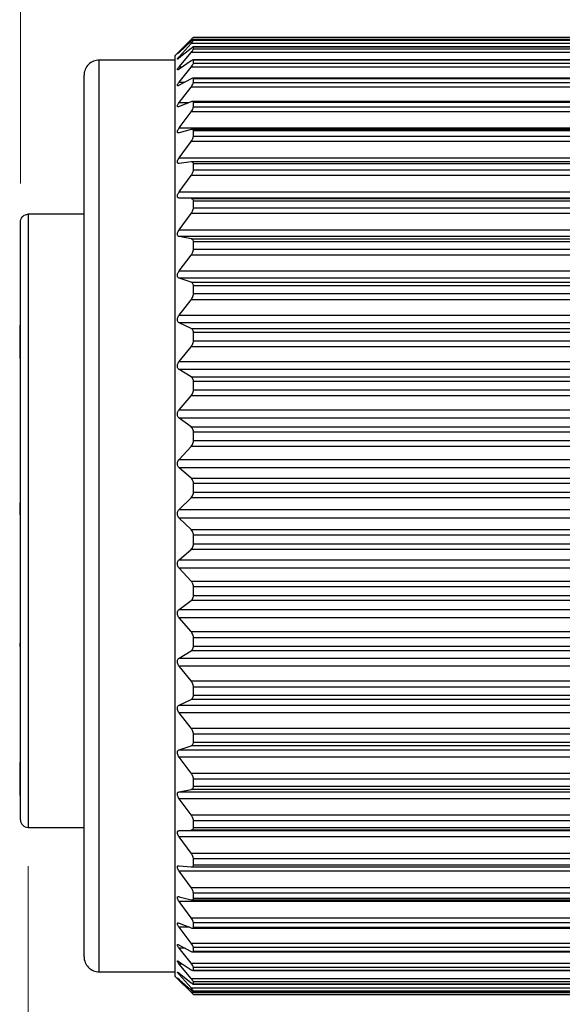
# Model space of a CAD drawing. Units: inches. Extents: x 0.4 to 16.6, y 0.2 to 10.8.
# Drawn here: x 5.5 to 6.2, y 4.9 to 6.1 of the extents above; entities that cross this region are included whole.
import ezdxf

# ---------------------------------------------------------------- set-up
doc = ezdxf.new("R2010")
doc.units = ezdxf.units.IN
doc.header["$MEASUREMENT"] = 0
doc.styles.add('SLDTEXTSTYLE0', font='TXT', dxfattribs={"width": 0.75})
doc.dimstyles.new('SLDDIMSTYLE1', dxfattribs={"dimtxt": 0.166667, "dimasz": 0.156, "dimexe": 0, "dimexo": 0.0625, "dimgap": 0.041667, "dimtad": 0, "dimtih": 1, "dimtoh": 1, "dimdec": 1, "dimrnd": 1e-09, "dimzin": 12, "dimdsep": 46, "dimtxsty": 'SLDTEXTSTYLE0', "dimsah": 1, "dimcen": 0.09, "dimadec": 0, "dimazin": 3, "dimtfac": 1, "dimtdec": 1, "dimtofl": 0, "dimtmove": 0, "dimatfit": 3, "dimfxl": 0, "dimfrac": 2, "dimtolj": 1, "dimtzin": 12, "dimarcsym": 0})
doc.dimstyles.new('SLDDIMSTYLE2', dxfattribs={"dimtxt": 0.166667, "dimasz": 0.156, "dimexe": 0, "dimexo": 0.0625, "dimgap": 0.041667, "dimtad": 0, "dimtih": 1, "dimtoh": 1, "dimdec": 1, "dimrnd": 1e-09, "dimzin": 4, "dimdsep": 46, "dimtxsty": 'SLDTEXTSTYLE0', "dimsah": 1, "dimcen": 0.09, "dimadec": 0, "dimazin": 1, "dimtfac": 1, "dimtdec": 1, "dimtofl": 0, "dimtmove": 0, "dimatfit": 3, "dimfxl": 0, "dimfrac": 2, "dimtolj": 1, "dimtzin": 12, "dimarcsym": 0})

# ---------------------------------------------------------------- blocks, each defined once
blk = doc.blocks.new('_D_1')
at = {"color": 7, "linetype": 'Continuous', "lineweight": 18}
for p, q in [((11.6694, 5.3402), (11.6694, 3.7093)), ((5.5198, 5.0341), (5.5198, 3.7093)), ((5.5198, 3.8343), (8.4696, 3.8343)), ((11.6694, 3.8343), (8.64, 3.8343))]:
    blk.add_line(p, q, dxfattribs=at)
for points in [[(5.5198, 3.8343), (5.6758, 3.8083), (5.6758, 3.8603)], [(11.6694, 3.8343), (11.5134, 3.8603), (11.5134, 3.8083)]]:
    blk.add_solid(points, dxfattribs=at)
at = {"color": 7, "linetype": 'Continuous', "lineweight": 18, "insert": (8.5034, 3.9167), "char_height": 0.1667, "attachment_point": 1, "style": 'SLDTEXTSTYLE0'}
blk.add_mtext('L', dxfattribs=at)
blk = doc.blocks.new('_D_2')
at = {"color": 7, "linetype": 'Continuous', "lineweight": 18}
for p, q in [((6.7831, 7.1319), (6.7324, 7.1319)), ((6.7324, 7.1319), (6.7324, 6.8671)), ((7.0294, 7.1319), (7.0801, 7.1319)), ((7.0801, 7.1319), (7.0801, 6.8671)), ((5.51, 5.9183), (5.51, 7.0134)), ((8.5188, 5.9332), (8.5188, 7.0134)), ((5.51, 6.8884), (6.5864, 6.8884)), ((8.5188, 6.8884), (7.226, 6.8884)), ((6.7324, 6.8671), (6.7831, 6.8671)), ((7.0801, 6.8671), (7.0294, 6.8671))]:
    blk.add_line(p, q, dxfattribs=at)
for points in [[(5.51, 6.8884), (5.666, 6.8624), (5.666, 6.9144)], [(8.5188, 6.8884), (8.3628, 6.9144), (8.3628, 6.8624)]]:
    blk.add_solid(points, dxfattribs=at)
at = {"color": 7, "linetype": 'Continuous', "lineweight": 18, "char_height": 0.16667, "attachment_point": 1, "style": 'SLDTEXTSTYLE0'}
for s, insert in [('76', (6.7831, 7.0819)), ('3.0', (6.7524, 6.8259))]:
    blk.add_mtext(s, dxfattribs=dict(at, insert=insert))

msp = doc.modelspace()

# ---------------------------------------------------------------- linework, layer by layer
at = {"color": 7, "linetype": 'Continuous', "lineweight": 25}
for p, q in [((5.734, 6.1077), (5.7104, 6.0841)), ((5.7155, 6.0888), (5.7309, 6.1045)), ((5.7309, 6.1025), (5.7155, 6.0882)), ((5.7155, 6.0826), (5.7309, 6.0998)), ((6.6201, 6.0998), (5.7309, 6.0998)), ((6.617, 6.105), (5.7339, 6.105)), ((5.734, 6.1077), (6.6169, 6.1077)), ((5.734, 6.1038), (5.734, 6.105)), ((6.6169, 6.105), (5.734, 6.105)), ((5.734, 6.1038), (6.6169, 6.1038)), ((5.7104, 4.8912), (5.7104, 6.0841)), ((5.7309, 6.0933), (5.7155, 6.0809)), ((5.7155, 6.0695), (5.7309, 6.0879)), ((6.6201, 6.0879), (5.7309, 6.0879)), ((6.6171, 6.0952), (5.7338, 6.0952)), ((5.734, 6.0927), (5.734, 6.095)), ((6.6169, 6.095), (5.734, 6.095)), ((5.734, 6.0927), (6.6169, 6.0927)), ((5.7104, 6.0782), (5.612, 6.0782)), ((5.7309, 6.0771), (5.7155, 6.0666)), ((6.6174, 6.0784), (5.7335, 6.0784)), ((5.734, 6.0744), (5.734, 6.0779)), ((6.6169, 6.0779), (5.734, 6.0779)), ((5.734, 6.0744), (6.6169, 6.0744)), ((5.5923, 4.9168), (5.5923, 6.0585)), ((5.7155, 6.0496), (5.7309, 6.069)), ((6.6201, 6.069), (5.7309, 6.069)), ((5.7309, 6.054), (5.7155, 6.0455)), ((6.6178, 6.0548), (5.7331, 6.0548)), ((5.734, 6.0493), (5.734, 6.0539)), ((6.6169, 6.0539), (5.734, 6.0539)), ((5.734, 6.0493), (6.6169, 6.0493)), ((5.7155, 6.0231), (5.7309, 6.0433)), ((6.6201, 6.0433), (5.7309, 6.0433)), ((5.7309, 6.0242), (5.7155, 6.0179)), ((6.6182, 6.0247), (5.7327, 6.0247)), ((5.734, 6.0176), (5.734, 6.0233)), ((6.6169, 6.0233), (5.734, 6.0233)), ((5.7155, 5.9903), (5.7309, 6.0111)), ((6.6201, 6.0111), (5.7309, 6.0111)), ((5.734, 6.0176), (6.6169, 6.0176)), ((5.7155, 5.9903), (6.6354, 5.9903)), ((5.7309, 5.9881), (5.7155, 5.9841)), ((6.6189, 5.9883), (5.732, 5.9883)), ((5.734, 5.9797), (5.734, 5.9864)), ((6.6169, 5.9864), (5.734, 5.9864)), ((5.7155, 5.9516), (5.7309, 5.9727)), ((6.6201, 5.9727), (5.7309, 5.9727)), ((5.734, 5.9797), (6.6169, 5.9797)), ((5.7155, 5.9516), (6.6354, 5.9516)), ((5.7309, 5.9462), (5.7155, 5.9444)), ((6.6195, 5.9463), (5.7314, 5.9463)), ((5.734, 5.936), (5.734, 5.9436)), ((6.6169, 5.9436), (5.734, 5.9436)), ((5.734, 5.936), (6.6169, 5.936)), ((5.7155, 5.9074), (5.7309, 5.9286)), ((6.6201, 5.9286), (5.7309, 5.9286)), ((5.7155, 5.9074), (6.6354, 5.9074)), ((5.7309, 5.8989), (5.7155, 5.8994)), ((6.6354, 5.8994), (5.7155, 5.8994)), ((5.7309, 5.8989), (6.6201, 5.8989)), ((5.734, 5.887), (5.734, 5.8955)), ((6.6169, 5.8955), (5.734, 5.8955)), ((5.734, 5.887), (6.6169, 5.887)), ((5.51, 5.094), (5.51, 5.8683)), ((5.5923, 5.8785), (5.5198, 5.8785)), ((5.7155, 5.8584), (5.7309, 5.8794)), ((6.6201, 5.8794), (5.7309, 5.8794)), ((5.7155, 5.8584), (6.6354, 5.8584)), ((5.7309, 5.8468), (5.7155, 5.8495)), ((6.6354, 5.8495), (5.7155, 5.8495)), ((5.7309, 5.8468), (6.6201, 5.8468)), ((5.734, 5.8334), (5.734, 5.8427)), ((6.6169, 5.8427), (5.734, 5.8427)), ((5.734, 5.8334), (6.6169, 5.8334)), ((5.7155, 5.805), (5.7309, 5.8256)), ((6.6201, 5.8256), (5.7309, 5.8256)), ((5.7155, 5.805), (6.6354, 5.805)), ((5.7309, 5.7904), (5.7155, 5.7955)), ((6.6354, 5.7955), (5.7155, 5.7955)), ((5.7309, 5.7904), (6.6201, 5.7904)), ((5.734, 5.7757), (5.734, 5.7856)), ((6.6169, 5.7856), (5.734, 5.7856)), ((5.509, 5.7771), (5.51, 5.7771)), ((5.509, 5.7663), (5.51, 5.7663)), ((5.7155, 5.7479), (5.7309, 5.7678)), ((6.6201, 5.7678), (5.7309, 5.7678)), ((5.734, 5.7757), (6.6169, 5.7757)), ((5.509, 5.7576), (5.51, 5.7576)), ((5.509, 5.7465), (5.51, 5.7465)), ((5.7155, 5.7479), (6.6354, 5.7479)), ((5.509, 5.7379), (5.51, 5.7379)), ((5.509, 5.7346), (5.509, 5.6929)), ((5.509, 5.7346), (5.51, 5.7346)), ((5.7309, 5.7306), (5.7155, 5.7378)), ((6.6354, 5.7378), (5.7155, 5.7378)), ((5.7309, 5.7306), (6.6201, 5.7306)), ((5.734, 5.7147), (5.734, 5.7251)), ((6.6169, 5.7251), (5.734, 5.7251)), ((5.734, 5.7147), (6.6169, 5.7147)), ((5.7155, 5.6877), (5.7309, 5.7067)), ((6.6201, 5.7067), (5.7309, 5.7067)), ((5.509, 5.6929), (5.51, 5.6929)), ((5.509, 5.6929), (5.509, 5.6918)), ((5.509, 5.6918), (5.51, 5.6918)), ((5.7155, 5.6877), (6.6354, 5.6877)), ((5.7309, 5.6678), (5.7155, 5.6772)), ((6.6354, 5.6772), (5.7155, 5.6772)), ((5.7309, 5.6678), (6.6201, 5.6678)), ((5.734, 5.651), (5.734, 5.6617)), ((6.6169, 5.6617), (5.734, 5.6617)), ((5.734, 5.651), (6.6169, 5.651)), ((5.7155, 5.6252), (5.7309, 5.6431)), ((6.6201, 5.6431), (5.7309, 5.6431)), ((5.7155, 5.6252), (6.6354, 5.6252)), ((5.7309, 5.603), (5.7155, 5.6143)), ((6.6354, 5.6143), (5.7155, 5.6143)), ((5.7309, 5.603), (6.6201, 5.603)), ((5.734, 5.5853), (5.734, 5.5964)), ((6.6169, 5.5964), (5.734, 5.5964)), ((5.7155, 5.561), (5.7309, 5.5776)), ((6.6201, 5.5776), (5.7309, 5.5776)), ((5.734, 5.5853), (6.6169, 5.5853)), ((5.7155, 5.561), (6.6354, 5.561)), ((5.509, 5.5526), (5.51, 5.5526)), ((5.7309, 5.5368), (5.7155, 5.55)), ((6.6354, 5.55), (5.7155, 5.55)), ((5.509, 5.5398), (5.51, 5.5398)), ((5.7309, 5.5368), (6.6201, 5.5368)), ((5.509, 5.532), (5.51, 5.532)), ((5.734, 5.5185), (5.734, 5.5297)), ((6.6169, 5.5297), (5.734, 5.5297)), ((5.509, 5.5196), (5.51, 5.5196)), ((5.7155, 5.4961), (5.7309, 5.5111)), ((6.6201, 5.5111), (5.7309, 5.5111)), ((5.734, 5.5185), (6.6169, 5.5185)), ((5.509, 5.5047), (5.51, 5.5047)), ((5.509, 5.5047), (5.509, 5.4935)), ((5.509, 5.4935), (5.51, 5.4935)), ((5.509, 5.4935), (5.509, 5.4893)), ((5.509, 5.4893), (5.51, 5.4893)), ((5.509, 5.4882), (5.51, 5.4882)), ((5.7155, 5.4961), (6.6354, 5.4961)), ((5.7309, 5.47), (5.7155, 5.4849)), ((6.6354, 5.4849), (5.7155, 5.4849)), ((5.7309, 5.47), (6.6201, 5.47)), ((5.734, 5.4514), (5.734, 5.4626)), ((6.6169, 5.4626), (5.734, 5.4626)), ((5.734, 5.4514), (6.6169, 5.4514)), ((5.7155, 5.431), (5.7309, 5.4443)), ((6.6201, 5.4443), (5.7309, 5.4443)), ((5.7155, 5.431), (6.6354, 5.431)), ((5.7309, 5.4034), (5.7155, 5.4199)), ((6.6354, 5.4199), (5.7155, 5.4199)), ((5.7309, 5.4034), (6.6201, 5.4034)), ((5.734, 5.3847), (5.734, 5.3958)), ((6.6169, 5.3958), (5.734, 5.3958)), ((5.734, 5.3847), (6.6169, 5.3847)), ((5.7155, 5.3665), (5.7309, 5.3781)), ((6.6201, 5.3781), (5.7309, 5.3781)), ((5.7155, 5.3665), (6.6354, 5.3665)), ((5.7309, 5.3378), (5.7155, 5.3557)), ((6.6354, 5.3557), (5.7155, 5.3557)), ((5.7309, 5.3378), (6.6201, 5.3378)), ((5.509, 5.3228), (5.51, 5.3228)), ((5.509, 5.3228), (5.509, 5.3185)), ((5.509, 5.3185), (5.51, 5.3185)), ((5.734, 5.3192), (5.734, 5.33)), ((6.6169, 5.33), (5.734, 5.33)), ((5.734, 5.3192), (6.6169, 5.3192)), ((5.509, 5.3173), (5.51, 5.3173)), ((5.509, 5.3065), (5.51, 5.3065)), ((5.7155, 5.3035), (5.7309, 5.3131)), ((6.6201, 5.3131), (5.7309, 5.3131)), ((5.509, 5.2979), (5.51, 5.2979)), ((5.509, 5.2944), (5.51, 5.2944)), ((5.7155, 5.3035), (6.6354, 5.3035)), ((5.7309, 5.274), (5.7155, 5.293)), ((6.6354, 5.293), (5.7155, 5.293)), ((5.509, 5.287), (5.51, 5.287)), ((5.509, 5.2735), (5.51, 5.2735)), ((5.7309, 5.274), (6.6201, 5.274)), ((5.734, 5.2556), (5.734, 5.2661)), ((6.6169, 5.2661), (5.734, 5.2661)), ((5.734, 5.2556), (6.6169, 5.2556)), ((5.7155, 5.2427), (5.7309, 5.2501)), ((5.7155, 5.2427), (6.6354, 5.2427)), ((6.6201, 5.2501), (5.7309, 5.2501)), ((5.7309, 5.2127), (5.7155, 5.2326)), ((6.6354, 5.2326), (5.7155, 5.2326)), ((5.7309, 5.2127), (6.6201, 5.2127)), ((5.734, 5.1948), (5.734, 5.2048)), ((6.6169, 5.2048), (5.734, 5.2048)), ((5.734, 5.1948), (6.6169, 5.1948)), ((5.7155, 5.1847), (5.7309, 5.1899)), ((5.7155, 5.1847), (6.6354, 5.1847)), ((6.6201, 5.1899), (5.7309, 5.1899)), ((5.509, 5.1682), (5.51, 5.1682)), ((5.509, 5.1682), (5.509, 5.1394)), ((5.7309, 5.1546), (5.7155, 5.1752)), ((6.6354, 5.1752), (5.7155, 5.1752)), ((5.7309, 5.1546), (6.6201, 5.1546)), ((5.734, 5.1375), (5.734, 5.1468)), ((6.6169, 5.1468), (5.734, 5.1468)), ((5.509, 5.1394), (5.509, 5.1351)), ((5.509, 5.1394), (5.51, 5.1394)), ((5.509, 5.1351), (5.51, 5.1351)), ((5.509, 5.1351), (5.509, 5.1255)), ((5.7155, 5.1303), (5.7309, 5.1333)), ((5.7155, 5.1303), (6.6354, 5.1303)), ((6.6201, 5.1333), (5.7309, 5.1333)), ((5.734, 5.1375), (6.6169, 5.1375)), ((5.509, 5.1255), (5.51, 5.1255)), ((5.7309, 5.1004), (5.7155, 5.1214)), ((6.6354, 5.1214), (5.7155, 5.1214)), ((5.7309, 5.1004), (6.6201, 5.1004)), ((5.734, 5.0842), (5.734, 5.0928)), ((6.6169, 5.0928), (5.734, 5.0928)), ((5.5198, 5.0841), (5.5923, 5.0841)), ((5.7155, 5.0801), (5.7309, 5.0807)), ((5.7155, 5.0801), (6.6354, 5.0801)), ((6.6201, 5.0807), (5.7309, 5.0807)), ((5.734, 5.0842), (6.6169, 5.0842)), ((5.7309, 5.0507), (5.7155, 5.072)), ((6.6354, 5.072), (5.7155, 5.072)), ((5.7309, 5.0507), (6.6201, 5.0507)), ((5.734, 5.0356), (5.734, 5.0434)), ((6.6169, 5.0434), (5.734, 5.0434)), ((5.7155, 5.0346), (5.7309, 5.033)), ((5.7309, 5.0062), (5.7155, 5.0274)), ((6.6354, 5.0274), (5.7155, 5.0274)), ((5.7313, 5.033), (6.6196, 5.033)), ((5.734, 5.0356), (6.6169, 5.0356)), ((5.7309, 5.0062), (6.6201, 5.0062)), ((5.7155, 4.9945), (5.7309, 4.9906)), ((5.7309, 4.9673), (5.7155, 4.9882)), ((6.6354, 4.9882), (5.7155, 4.9882)), ((5.732, 4.9904), (6.6189, 4.9904)), ((5.734, 4.9924), (5.734, 4.9992)), ((6.6169, 4.9992), (5.734, 4.9992)), ((5.734, 4.9924), (6.6169, 4.9924)), ((5.7309, 4.9673), (6.6201, 4.9673)), ((5.7155, 4.9601), (5.7309, 4.954)), ((5.7309, 4.9345), (5.7155, 4.9549)), ((5.7326, 4.9536), (6.6183, 4.9536)), ((5.734, 4.955), (5.734, 4.9608)), ((6.6169, 4.9608), (5.734, 4.9608)), ((5.734, 4.955), (6.6169, 4.955)), ((5.7155, 4.9319), (5.7309, 4.9237)), ((5.7309, 4.9082), (5.7155, 4.9278)), ((5.7309, 4.9345), (6.6201, 4.9345)), ((5.734, 4.9238), (5.734, 4.9285)), ((6.6169, 4.9285), (5.734, 4.9285)), ((5.734, 4.9238), (6.6169, 4.9238)), ((5.7331, 4.9229), (6.6178, 4.9229)), ((5.7155, 4.9103), (5.7309, 4.8999)), ((5.7309, 4.8887), (5.7155, 4.9073)), ((5.7309, 4.9082), (6.6201, 4.9082)), ((5.7335, 4.8987), (6.6174, 4.8987)), ((5.734, 4.8992), (5.734, 4.9028)), ((6.6169, 4.9028), (5.734, 4.9028)), ((5.734, 4.8992), (6.6169, 4.8992)), ((5.612, 4.8971), (5.7104, 4.8971)), ((5.7104, 4.8912), (5.734, 4.8676)), ((5.7155, 4.8954), (5.7309, 4.8831)), ((5.7309, 4.8763), (5.7155, 4.8935)), ((5.7155, 4.8874), (5.7309, 4.8734)), ((5.7309, 4.8709), (5.7155, 4.8868)), ((5.7309, 4.8887), (6.6201, 4.8887)), ((5.7309, 4.8763), (6.6201, 4.8763)), ((5.7338, 4.8813), (6.6172, 4.8813)), ((5.734, 4.8815), (5.734, 4.884)), ((6.6169, 4.884), (5.734, 4.884)), ((5.734, 4.8815), (6.6169, 4.8815)), ((5.734, 4.8709), (5.734, 4.8722)), ((6.6169, 4.8722), (5.734, 4.8722)), ((5.7339, 4.8709), (6.617, 4.8709)), ((5.734, 4.8709), (6.6169, 4.8709)), ((5.734, 4.8676), (5.734, 4.8676)), ((6.6169, 4.8676), (5.734, 4.8676)), ((5.734, 4.8676), (6.6169, 4.8676))]:
    msp.add_line(p, q, dxfattribs=at)
at = {"color": 8, "linetype": 'Continuous', "lineweight": 25}
for p, q in [((5.7332, 6.1045), (5.7309, 6.1045)), ((5.7155, 6.0888), (5.7161, 6.0888)), ((5.612, 4.8971), (5.612, 6.0782)), ((5.7155, 6.0826), (5.7177, 6.0826)), ((5.7155, 6.0695), (5.7198, 6.0695)), ((5.7155, 6.0496), (5.7229, 6.0496)), ((5.7155, 6.0231), (5.7281, 6.0231)), ((5.5198, 5.8785), (5.5198, 5.0841)), ((5.7287, 4.9549), (5.7155, 4.9549)), ((5.7232, 4.9278), (5.7155, 4.9278)), ((5.72, 4.9073), (5.7155, 4.9073)), ((5.7178, 4.8935), (5.7155, 4.8935)), ((5.7162, 4.8868), (5.7155, 4.8868)), ((5.7309, 4.8709), (5.7338, 4.8709))]:
    msp.add_line(p, q, dxfattribs=at)
at = {"color": 7, "linetype": 'Continuous', "lineweight": 25}
for centre, radius, start, end in [((5.612, 6.0585), 0.0197, 89.9982, 180.0025), ((5.5198, 5.094), 0.00984, 180.0007, 269.9985), ((5.612, 4.9168), 0.0197, 179.9976, 270.0018)]:
    msp.add_arc(centre, radius, start, end, dxfattribs=at)
for points, knots in [([(5.7309, 6.1045), (5.7315, 6.1051), (5.7324, 6.1061), (5.7335, 6.1072), (5.7339, 6.1076), (5.734, 6.1077)], [0, 0, 0, 0, 0.587386, 0.897449, 1, 1, 1, 1]), ([(5.734, 6.105), (5.7339, 6.1049), (5.7334, 6.1048), (5.7324, 6.1038), (5.7315, 6.103), (5.7309, 6.1025)], [0, 0, 0, 0, 0.087317, 0.374391, 1, 1, 1, 1]), ([(5.7309, 6.0998), (5.7315, 6.1005), (5.7324, 6.1016), (5.7336, 6.1029), (5.7339, 6.1036), (5.734, 6.1038)], [0, 0, 0, 0, 0.554282, 0.866137, 1, 1, 1, 1]), ([(5.7155, 6.0882), (5.715, 6.0878), (5.7143, 6.0871), (5.7137, 6.0864), (5.713, 6.0861), (5.7138, 6.0869), (5.7143, 6.0875), (5.7151, 6.0883), (5.7155, 6.0888)], [0, 0, 0, 0, 0.291641, 0.437953, 0.471198, 0.549678, 0.712542, 1, 1, 1, 1]), ([(5.734, 6.095), (5.7339, 6.0951), (5.7335, 6.0954), (5.7323, 6.0943), (5.7315, 6.0937), (5.7309, 6.0933)], [0, 0, 0, 0, 0.1023168, 0.3747964, 1, 1, 1, 1]), ([(5.7309, 6.0879), (5.7315, 6.0887), (5.7325, 6.09), (5.7336, 6.0915), (5.7339, 6.0924), (5.734, 6.0927)], [0, 0, 0, 0, 0.525071, 0.838259, 1, 1, 1, 1]), ([(5.7155, 6.0809), (5.7151, 6.0806), (5.7144, 6.0801), (5.7136, 6.0792), (5.713, 6.0796), (5.7138, 6.0803), (5.7143, 6.0813), (5.7151, 6.0821), (5.7155, 6.0826)], [0, 0, 0, 0, 0.262657, 0.386526, 0.423295, 0.524079, 0.702088, 1, 1, 1, 1]), ([(5.734, 6.0779), (5.7339, 6.0781), (5.7337, 6.0786), (5.7322, 6.078), (5.7314, 6.0775), (5.7309, 6.0771)], [0, 0, 0, 0, 0.154947, 0.408749, 1, 1, 1, 1]), ([(5.7309, 6.069), (5.7315, 6.0699), (5.7325, 6.0712), (5.7337, 6.073), (5.7339, 6.074), (5.734, 6.0744)], [0, 0, 0, 0, 0.5006, 0.815087, 1, 1, 1, 1]), ([(5.7155, 6.0666), (5.7151, 6.0663), (5.7145, 6.0659), (5.7134, 6.0653), (5.7131, 6.0661), (5.7137, 6.0669), (5.7143, 6.0681), (5.7151, 6.069), (5.7155, 6.0695)], [0, 0, 0, 0, 0.230046, 0.3355281, 0.39594, 0.5152942, 0.7020944, 1, 1, 1, 1]), ([(5.7155, 6.0455), (5.7151, 6.0453), (5.7145, 6.0449), (5.7133, 6.0448), (5.7131, 6.0457), (5.7136, 6.0466), (5.7143, 6.048), (5.7151, 6.049), (5.7155, 6.0496)], [0, 0, 0, 0, 0.201093, 0.296862, 0.381433, 0.515496, 0.707154, 1, 1, 1, 1]), ([(5.734, 6.0539), (5.7339, 6.0542), (5.7338, 6.0549), (5.7323, 6.0548), (5.7314, 6.0543), (5.7309, 6.054)], [0, 0, 0, 0, 0.2145034, 0.4582534, 1, 1, 1, 1]), ([(5.7309, 6.0433), (5.7315, 6.0442), (5.7325, 6.0457), (5.7337, 6.0477), (5.7339, 6.0488), (5.734, 6.0493)], [0, 0, 0, 0, 0.480117, 0.79584, 1, 1, 1, 1]), ([(5.7155, 6.0179), (5.7151, 6.0177), (5.7144, 6.0174), (5.7133, 6.0177), (5.7131, 6.0188), (5.7136, 6.0199), (5.7143, 6.0214), (5.7151, 6.0224), (5.7155, 6.0231)], [0, 0, 0, 0, 0.177845, 0.272428, 0.377682, 0.522582, 0.715772, 1, 1, 1, 1]), ([(5.734, 6.0233), (5.734, 6.0237), (5.7339, 6.0244), (5.7324, 6.0248), (5.7315, 6.0245), (5.7309, 6.0242)], [0, 0, 0, 0, 0.265578, 0.51099, 1, 1, 1, 1]), ([(5.7309, 6.0111), (5.7315, 6.012), (5.7326, 6.0136), (5.7337, 6.0157), (5.7339, 6.017), (5.734, 6.0176)], [0, 0, 0, 0, 0.4627558, 0.7796109, 1, 1, 1, 1]), ([(5.7155, 5.9841), (5.7151, 5.9839), (5.7143, 5.9838), (5.7132, 5.9844), (5.7132, 5.9856), (5.7135, 5.9869), (5.7143, 5.9885), (5.7151, 5.9896), (5.7155, 5.9903)], [0, 0, 0, 0, 0.161148, 0.26044, 0.382416, 0.5347, 0.726764, 1, 1, 1, 1]), ([(5.734, 5.9864), (5.734, 5.9869), (5.7339, 5.9877), (5.7325, 5.9885), (5.7315, 5.9883), (5.7309, 5.9881)], [0, 0, 0, 0, 0.302919, 0.557695, 1, 1, 1, 1]), ([(5.7309, 5.9727), (5.7315, 5.9737), (5.7326, 5.9753), (5.7337, 5.9776), (5.7339, 5.9791), (5.734, 5.9797)], [0, 0, 0, 0, 0.447804, 0.7656654, 1, 1, 1, 1]), ([(5.7155, 5.9444), (5.715, 5.9444), (5.7142, 5.9443), (5.7132, 5.9452), (5.7131, 5.9466), (5.7135, 5.948), (5.7143, 5.9497), (5.7151, 5.9509), (5.7155, 5.9516)], [0, 0, 0, 0, 0.1509862, 0.2579139, 0.3930544, 0.5499525, 0.7390092, 1, 1, 1, 1]), ([(5.734, 5.9436), (5.734, 5.9442), (5.7339, 5.9451), (5.7326, 5.9463), (5.7315, 5.9462), (5.7309, 5.9462)], [0, 0, 0, 0, 0.326763, 0.593168, 1, 1, 1, 1]), ([(5.7309, 5.9286), (5.7315, 5.9296), (5.7326, 5.9313), (5.7338, 5.9338), (5.7339, 5.9353), (5.734, 5.936)], [0, 0, 0, 0, 0.434714, 0.753449, 1, 1, 1, 1]), ([(5.7155, 5.8994), (5.715, 5.8995), (5.7141, 5.8996), (5.7132, 5.9007), (5.7131, 5.9022), (5.7135, 5.9037), (5.7143, 5.9056), (5.7151, 5.9067), (5.7155, 5.9074)], [0, 0, 0, 0, 0.146554, 0.262051, 0.407426, 0.566848, 0.751681, 1, 1, 1, 1]), ([(5.734, 5.8955), (5.734, 5.8961), (5.7339, 5.8972), (5.7327, 5.8986), (5.7315, 5.8988), (5.7309, 5.8989)], [0, 0, 0, 0, 0.339772, 0.616662, 1, 1, 1, 1]), ([(5.7309, 5.8794), (5.7315, 5.8804), (5.7327, 5.8821), (5.7338, 5.8847), (5.7339, 5.8863), (5.734, 5.887)], [0, 0, 0, 0, 0.423074, 0.74255, 1, 1, 1, 1]), ([(5.51, 5.8683), (5.5101, 5.8695), (5.5103, 5.8719), (5.5121, 5.875), (5.5147, 5.8773), (5.5175, 5.8784), (5.5192, 5.8785), (5.5198, 5.8785)], [0, 0, 0, 0, 0.22387, 0.447878, 0.668051, 0.881232, 1, 1, 1, 1]), ([(5.7155, 5.8495), (5.715, 5.8497), (5.7141, 5.85), (5.7133, 5.8513), (5.7131, 5.8529), (5.7135, 5.8546), (5.7143, 5.8565), (5.7151, 5.8577), (5.7155, 5.8584)], [0, 0, 0, 0, 0.146617, 0.270616, 0.423927, 0.584357, 0.764241, 1, 1, 1, 1]), ([(5.734, 5.8427), (5.734, 5.8433), (5.7339, 5.8445), (5.7328, 5.8462), (5.7315, 5.8466), (5.7309, 5.8468)], [0, 0, 0, 0, 0.345073, 0.630121, 1, 1, 1, 1]), ([(5.7309, 5.8256), (5.7315, 5.8266), (5.7327, 5.8283), (5.7338, 5.831), (5.7339, 5.8326), (5.734, 5.8334)], [0, 0, 0, 0, 0.412577, 0.73266, 1, 1, 1, 1]), ([(5.7155, 5.7955), (5.715, 5.7957), (5.7141, 5.7962), (5.7133, 5.7977), (5.7131, 5.7994), (5.7135, 5.8012), (5.7143, 5.8031), (5.7151, 5.8043), (5.7155, 5.805)], [0, 0, 0, 0, 0.149921, 0.281967, 0.441461, 0.601823, 0.776377, 1, 1, 1, 1]), ([(5.734, 5.7856), (5.734, 5.7863), (5.7339, 5.7876), (5.7328, 5.7895), (5.7315, 5.7901), (5.7309, 5.7904)], [0, 0, 0, 0, 0.3453324, 0.6362552, 1, 1, 1, 1]), ([(5.7309, 5.7678), (5.7315, 5.7688), (5.7327, 5.7705), (5.7338, 5.7732), (5.7339, 5.7749), (5.734, 5.7757)], [0, 0, 0, 0, 0.402996, 0.723544, 1, 1, 1, 1]), ([(5.7155, 5.7378), (5.715, 5.7381), (5.7141, 5.7387), (5.7133, 5.7404), (5.7131, 5.7422), (5.7135, 5.744), (5.7142, 5.746), (5.7151, 5.7472), (5.7155, 5.7479)], [0, 0, 0, 0, 0.155443, 0.294992, 0.459349, 0.618885, 0.787936, 1, 1, 1, 1]), ([(5.734, 5.7251), (5.734, 5.7258), (5.7338, 5.7272), (5.7328, 5.7293), (5.7315, 5.7301), (5.7309, 5.7306)], [0, 0, 0, 0, 0.34247, 0.637452, 1, 1, 1, 1]), ([(5.7309, 5.7067), (5.7315, 5.7077), (5.7327, 5.7094), (5.7338, 5.7121), (5.7339, 5.7138), (5.734, 5.7147)], [0, 0, 0, 0, 0.394169, 0.715033, 1, 1, 1, 1]), ([(5.7155, 5.6772), (5.715, 5.6776), (5.7141, 5.6783), (5.7133, 5.6801), (5.7131, 5.682), (5.7135, 5.6839), (5.7142, 5.6859), (5.7151, 5.687), (5.7155, 5.6877)], [0, 0, 0, 0, 0.162457, 0.309002, 0.477222, 0.635384, 0.798871, 1, 1, 1, 1]), ([(5.734, 5.6617), (5.734, 5.6625), (5.7338, 5.6641), (5.7328, 5.6663), (5.7315, 5.6673), (5.7309, 5.6678)], [0, 0, 0, 0, 0.337735, 0.635452, 1, 1, 1, 1]), ([(5.7309, 5.6431), (5.7315, 5.644), (5.7327, 5.6456), (5.7338, 5.6483), (5.7339, 5.6501), (5.734, 5.651)], [0, 0, 0, 0, 0.385987, 0.706996, 1, 1, 1, 1]), ([(5.7155, 5.6143), (5.715, 5.6148), (5.7141, 5.6157), (5.7133, 5.6176), (5.7131, 5.6196), (5.7135, 5.6215), (5.7142, 5.6234), (5.7151, 5.6245), (5.7155, 5.6252)], [0, 0, 0, 0, 0.170498, 0.323614, 0.494931, 0.651288, 0.809194, 1, 1, 1, 1]), ([(5.734, 5.5964), (5.734, 5.5972), (5.7338, 5.5988), (5.7328, 5.6012), (5.7315, 5.6023), (5.7309, 5.603)], [0, 0, 0, 0, 0.33188, 0.631392, 1, 1, 1, 1]), ([(5.7309, 5.5776), (5.7315, 5.5785), (5.7328, 5.58), (5.7338, 5.5827), (5.7339, 5.5845), (5.734, 5.5853)], [0, 0, 0, 0, 0.378394, 0.699338, 1, 1, 1, 1]), ([(5.7155, 5.55), (5.715, 5.5505), (5.7141, 5.5515), (5.7133, 5.5535), (5.7131, 5.5556), (5.7135, 5.5575), (5.7142, 5.5594), (5.7151, 5.5605), (5.7155, 5.561)], [0, 0, 0, 0, 0.179293, 0.338645, 0.512441, 0.666635, 0.818938, 1, 1, 1, 1]), ([(5.734, 5.5297), (5.7339, 5.5306), (5.7338, 5.5322), (5.7328, 5.5347), (5.7315, 5.536), (5.7309, 5.5368)], [0, 0, 0, 0, 0.32533, 0.625987, 1, 1, 1, 1]), ([(5.7309, 5.5111), (5.7315, 5.5119), (5.7328, 5.5134), (5.7338, 5.516), (5.734, 5.5177), (5.734, 5.5185)], [0, 0, 0, 0, 0.371413, 0.692026, 1, 1, 1, 1]), ([(5.7155, 5.4849), (5.715, 5.4855), (5.7141, 5.4866), (5.7133, 5.4887), (5.7131, 5.4908), (5.7135, 5.4927), (5.7142, 5.4945), (5.7151, 5.4955), (5.7155, 5.4961)], [0, 0, 0, 0, 0.188704, 0.354039, 0.529792, 0.681476, 0.828133, 1, 1, 1, 1]), ([(5.734, 5.4626), (5.7339, 5.4635), (5.7338, 5.4652), (5.7328, 5.4678), (5.7315, 5.4692), (5.7309, 5.47)], [0, 0, 0, 0, 0.3183212, 0.6196505, 1, 1, 1, 1]), ([(5.7309, 5.4443), (5.7315, 5.445), (5.7328, 5.4464), (5.7338, 5.4489), (5.734, 5.4506), (5.734, 5.4514)], [0, 0, 0, 0, 0.365133, 0.685061, 1, 1, 1, 1]), ([(5.7155, 5.4199), (5.715, 5.4205), (5.7141, 5.4217), (5.7133, 5.4239), (5.7131, 5.4259), (5.7135, 5.4278), (5.7142, 5.4296), (5.7151, 5.4305), (5.7155, 5.431)], [0, 0, 0, 0, 0.198673, 0.369805, 0.547046, 0.695855, 0.83677, 1, 1, 1, 1]), ([(5.734, 5.3958), (5.7339, 5.3966), (5.7338, 5.3984), (5.7328, 5.401), (5.7315, 5.4026), (5.7309, 5.4034)], [0, 0, 0, 0, 0.310938, 0.612604, 1, 1, 1, 1]), ([(5.7309, 5.3781), (5.7315, 5.3787), (5.7328, 5.3799), (5.7338, 5.3823), (5.734, 5.3839), (5.734, 5.3847)], [0, 0, 0, 0, 0.359767, 0.678534, 1, 1, 1, 1]), ([(5.7155, 5.3557), (5.715, 5.3563), (5.7141, 5.3576), (5.7133, 5.3598), (5.7131, 5.3618), (5.7134, 5.3637), (5.7142, 5.3653), (5.7151, 5.3661), (5.7155, 5.3665)], [0, 0, 0, 0, 0.209207, 0.385998, 0.564262, 0.709778, 0.844808, 1, 1, 1, 1]), ([(5.734, 5.33), (5.7339, 5.3309), (5.7338, 5.3326), (5.7327, 5.3353), (5.7315, 5.3369), (5.7309, 5.3378)], [0, 0, 0, 0, 0.303206, 0.604954, 1, 1, 1, 1]), ([(5.7309, 5.3131), (5.7315, 5.3136), (5.7328, 5.3146), (5.7338, 5.3169), (5.734, 5.3184), (5.734, 5.3192)], [0, 0, 0, 0, 0.355719, 0.672638, 1, 1, 1, 1]), ([(5.7155, 5.293), (5.715, 5.2937), (5.7141, 5.295), (5.7133, 5.2972), (5.7131, 5.2992), (5.7134, 5.301), (5.7142, 5.3025), (5.7151, 5.3032), (5.7155, 5.3035)], [0, 0, 0, 0, 0.22032, 0.402669, 0.581449, 0.723155, 0.852102, 1, 1, 1, 1]), ([(5.734, 5.2661), (5.7339, 5.2669), (5.7338, 5.2687), (5.7327, 5.2714), (5.7315, 5.2731), (5.7309, 5.274)], [0, 0, 0, 0, 0.295077, 0.59671, 1, 1, 1, 1]), ([(5.7309, 5.2501), (5.7315, 5.2505), (5.7328, 5.2514), (5.7338, 5.2535), (5.734, 5.2549), (5.734, 5.2556)], [0, 0, 0, 0, 0.353653, 0.667767, 1, 1, 1, 1]), ([(5.7155, 5.2326), (5.715, 5.2333), (5.7141, 5.2346), (5.7133, 5.2368), (5.7131, 5.2388), (5.7134, 5.2405), (5.7142, 5.2418), (5.7151, 5.2424), (5.7155, 5.2427)], [0, 0, 0, 0, 0.232066, 0.41985, 0.59855, 0.735801, 0.858406, 1, 1, 1, 1]), ([(5.734, 5.2048), (5.7339, 5.2056), (5.7338, 5.2073), (5.7327, 5.21), (5.7315, 5.2117), (5.7309, 5.2127)], [0, 0, 0, 0, 0.2864788, 0.5878321, 1, 1, 1, 1]), ([(5.7309, 5.1899), (5.7315, 5.1903), (5.7328, 5.1909), (5.7339, 5.1928), (5.734, 5.1941), (5.734, 5.1948)], [0, 0, 0, 0, 0.354687, 0.664632, 1, 1, 1, 1]), ([(5.7155, 5.1752), (5.715, 5.1759), (5.7141, 5.1773), (5.7134, 5.1794), (5.7131, 5.1813), (5.7134, 5.1828), (5.7142, 5.1841), (5.7151, 5.1845), (5.7155, 5.1847)], [0, 0, 0, 0, 0.244444, 0.437502, 0.615332, 0.747299, 0.863291, 1, 1, 1, 1]), ([(5.734, 5.1468), (5.7339, 5.1476), (5.7338, 5.1492), (5.7327, 5.1519), (5.7315, 5.1536), (5.7309, 5.1546)], [0, 0, 0, 0, 0.277277, 0.578195, 1, 1, 1, 1]), ([(5.7155, 5.1214), (5.715, 5.1222), (5.7142, 5.1235), (5.7134, 5.1256), (5.7131, 5.1274), (5.7134, 5.1288), (5.7142, 5.1299), (5.7151, 5.1302), (5.7155, 5.1303)], [0, 0, 0, 0, 0.257407, 0.455427, 0.631356, 0.756952, 0.866099, 1, 1, 1, 1]), ([(5.7309, 5.1333), (5.7315, 5.1335), (5.7328, 5.1339), (5.7339, 5.1356), (5.734, 5.1368), (5.734, 5.1375)], [0, 0, 0, 0, 0.360477, 0.664363, 1, 1, 1, 1]), ([(5.734, 5.0928), (5.7339, 5.0935), (5.7338, 5.0951), (5.7327, 5.0977), (5.7315, 5.0994), (5.7309, 5.1004)], [0, 0, 0, 0, 0.2673, 0.567669, 1, 1, 1, 1]), ([(5.7155, 5.072), (5.715, 5.0727), (5.7142, 5.074), (5.7134, 5.076), (5.7131, 5.0777), (5.7134, 5.079), (5.7143, 5.0799), (5.7151, 5.08), (5.7155, 5.0801)], [0, 0, 0, 0, 0.270804, 0.473229, 0.645836, 0.763642, 0.865918, 1, 1, 1, 1]), ([(5.7309, 5.0807), (5.7315, 5.0808), (5.7327, 5.081), (5.7339, 5.0825), (5.734, 5.0836), (5.734, 5.0842)], [0, 0, 0, 0, 0.373329, 0.668784, 1, 1, 1, 1]), ([(5.734, 5.0434), (5.7339, 5.0441), (5.7338, 5.0456), (5.7326, 5.0481), (5.7315, 5.0498), (5.7309, 5.0507)], [0, 0, 0, 0, 0.256319, 0.556003, 1, 1, 1, 1]), ([(5.7155, 5.0274), (5.715, 5.0281), (5.7142, 5.0294), (5.7134, 5.0313), (5.7131, 5.0328), (5.7134, 5.034), (5.7143, 5.0347), (5.7151, 5.0346), (5.7155, 5.0346)], [0, 0, 0, 0, 0.2842948, 0.4901827, 0.6575018, 0.7657481, 0.8616419, 1, 1, 1, 1]), ([(5.7309, 5.033), (5.7315, 5.033), (5.7326, 5.0329), (5.7339, 5.0341), (5.734, 5.0351), (5.734, 5.0356)], [0, 0, 0, 0, 0.3959011, 0.6804044, 1, 1, 1, 1]), ([(5.734, 4.9992), (5.7339, 4.9998), (5.7337, 5.0012), (5.7326, 5.0036), (5.7315, 5.0052), (5.7309, 5.0062)], [0, 0, 0, 0, 0.24402, 0.542908, 1, 1, 1, 1]), ([(5.7155, 4.9882), (5.715, 4.9889), (5.7142, 4.9901), (5.7134, 4.9919), (5.7131, 4.9932), (5.7134, 4.9943), (5.7144, 4.9947), (5.7151, 4.9946), (5.7155, 4.9945)], [0, 0, 0, 0, 0.2973137, 0.5051822, 0.6645656, 0.7611224, 0.8521988, 1, 1, 1, 1]), ([(5.7309, 4.9906), (5.7315, 4.9904), (5.7325, 4.9902), (5.7339, 4.9911), (5.734, 4.9919), (5.734, 4.9924)], [0, 0, 0, 0, 0.430144, 0.702309, 1, 1, 1, 1]), ([(5.734, 4.9608), (5.7339, 4.9613), (5.7337, 4.9626), (5.7326, 4.9648), (5.7315, 4.9664), (5.7309, 4.9673)], [0, 0, 0, 0, 0.230017, 0.527962, 1, 1, 1, 1]), ([(5.7155, 4.9549), (5.715, 4.9555), (5.7142, 4.9567), (5.7134, 4.9583), (5.7131, 4.9595), (5.7135, 4.9604), (5.7145, 4.9605), (5.7151, 4.9603), (5.7155, 4.9601)], [0, 0, 0, 0, 0.308994, 0.516638, 0.664666, 0.747279, 0.836888, 1, 1, 1, 1]), ([(5.7309, 4.954), (5.7315, 4.9538), (5.7324, 4.9534), (5.7339, 4.9538), (5.734, 4.9546), (5.734, 4.955)], [0, 0, 0, 0, 0.475511, 0.737282, 1, 1, 1, 1]), ([(5.7155, 4.9278), (5.715, 4.9284), (5.7142, 4.9295), (5.7135, 4.9309), (5.713, 4.932), (5.7135, 4.9327), (5.7145, 4.9325), (5.7151, 4.9321), (5.7155, 4.9319)], [0, 0, 0, 0, 0.318168, 0.52254, 0.654983, 0.721982, 0.815688, 1, 1, 1, 1]), ([(5.734, 4.9285), (5.7339, 4.929), (5.7337, 4.9302), (5.7326, 4.9322), (5.7315, 4.9336), (5.7309, 4.9345)], [0, 0, 0, 0, 0.21374, 0.510642, 1, 1, 1, 1]), ([(5.7309, 4.9237), (5.7314, 4.9233), (5.7323, 4.9229), (5.7338, 4.9228), (5.7339, 4.9235), (5.734, 4.9238)], [0, 0, 0, 0, 0.527052, 0.785998, 1, 1, 1, 1]), ([(5.7155, 4.9073), (5.715, 4.9079), (5.7142, 4.9089), (5.7136, 4.91), (5.713, 4.911), (5.7137, 4.9114), (5.7145, 4.9109), (5.7151, 4.9105), (5.7155, 4.9103)], [0, 0, 0, 0, 0.323216, 0.520378, 0.632369, 0.684793, 0.789559, 1, 1, 1, 1]), ([(5.734, 4.9028), (5.7339, 4.9032), (5.7337, 4.9042), (5.7325, 4.906), (5.7315, 4.9074), (5.7309, 4.9082)], [0, 0, 0, 0, 0.194478, 0.490228, 1, 1, 1, 1]), ([(5.7309, 4.8999), (5.7314, 4.8996), (5.7322, 4.8991), (5.7337, 4.8984), (5.7339, 4.899), (5.734, 4.8992)], [0, 0, 0, 0, 0.575826, 0.844136, 1, 1, 1, 1]), ([(5.7155, 4.8935), (5.715, 4.8941), (5.7142, 4.895), (5.7136, 4.8959), (5.713, 4.8969), (5.7138, 4.8968), (5.7144, 4.8962), (5.7151, 4.8957), (5.7155, 4.8954)], [0, 0, 0, 0, 0.321454, 0.506279, 0.592704, 0.639244, 0.761184, 1, 1, 1, 1]), ([(5.7155, 4.8868), (5.715, 4.8873), (5.7143, 4.8881), (5.7136, 4.8888), (5.7131, 4.8896), (5.7138, 4.889), (5.7144, 4.8885), (5.7151, 4.8879), (5.7155, 4.8874)], [0, 0, 0, 0, 0.310615, 0.477742, 0.535185, 0.592228, 0.73455, 1, 1, 1, 1]), ([(5.734, 4.884), (5.7339, 4.8843), (5.7336, 4.8851), (5.7325, 4.8867), (5.7315, 4.8879), (5.7309, 4.8887)], [0, 0, 0, 0, 0.171312, 0.465857, 1, 1, 1, 1]), ([(5.7309, 4.8831), (5.7314, 4.8827), (5.7323, 4.8821), (5.7335, 4.8811), (5.7339, 4.8814), (5.734, 4.8815)], [0, 0, 0, 0, 0.610618, 0.898272, 1, 1, 1, 1]), ([(5.734, 4.8722), (5.7339, 4.8724), (5.7336, 4.8731), (5.7324, 4.8744), (5.7315, 4.8755), (5.7309, 4.8763)], [0, 0, 0, 0, 0.143458, 0.436756, 1, 1, 1, 1]), ([(5.7309, 4.8734), (5.7315, 4.8728), (5.7324, 4.8721), (5.7334, 4.871), (5.7339, 4.8709), (5.734, 4.8709)], [0, 0, 0, 0, 0.6146744, 0.9190907, 1, 1, 1, 1]), ([(5.734, 4.8676), (5.7339, 4.8678), (5.7335, 4.8682), (5.7324, 4.8693), (5.7315, 4.8703), (5.7309, 4.8709)], [0, 0, 0, 0, 0.111783, 0.403485, 1, 1, 1, 1])]:
    msp.add_open_spline(points, degree=3, knots=knots, dxfattribs=at)

# ---------------------------------------------------------------- dimensions: what is measured, and where the dimension line sits
at = {"color": 7, "linetype": 'Continuous', "lineweight": 18}
dim = msp.add_linear_dim(base=(8.5188, 6.8884), p1=(5.51, 5.8683), p2=(8.5188, 5.8832), dimstyle='SLDDIMSTYLE2', dxfattribs=at)
dim.commit()
dim.dimension.update_dxf_attribs({"geometry": '_D_2', "text_midpoint": (6.9062, 6.8884), "dimtype": 160})
dim = msp.add_linear_dim(base=(11.6694, 3.8343), p1=(5.5198, 5.0841), p2=(11.6694, 5.3902), text='L', dimstyle='SLDDIMSTYLE1', dxfattribs=at)
dim.commit()
dim.dimension.update_dxf_attribs({"geometry": '_D_1', "text_midpoint": (8.5548, 3.8343), "dimtype": 160})

doc.saveas('drawing.dxf')
